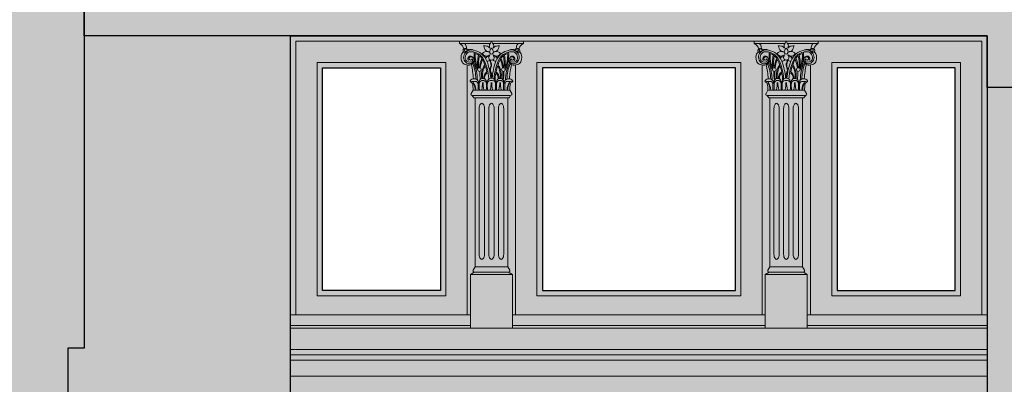
# Model space of a CAD drawing. Units: millimetres. Extents: x -4215 to 2079094, y 278920 to 6336587.
# Drawn here: x 1037136 to 1037320, y 3171718 to 3171786 of the extents above; entities that cross this region are included whole.
import ezdxf

# ---------------------------------------------------------------- set-up
doc = ezdxf.new("R2010")
doc.units = ezdxf.units.MM
doc.layers.add('CAPAROL CITRUS 25-2', color=7, linetype='Continuous', true_color=0xb6b396)
doc.layers.add('RAL 8024', color=7, linetype='Continuous', true_color=0x913903)
for name, color, linetype, lineweight in [('KAMIENICE stolarka otwory', 7, 'Continuous', 15), ('projektowane', 7, 'Continuous', 5), ('widokowa1', 7, 'Continuous', 13)]:
    doc.layers.add(name, color=color, linetype=linetype, lineweight=lineweight)

# ---------------------------------------------------------------- blocks, each defined once
blk = doc.blocks.new('O25.1')
at = {"layer": 'KAMIENICE stolarka otwory'}
for points in [[(-65, -183.1), (-130, -183.1), (-130, 0), (-65, 0)], [(-65, -183.1), (-130, -183.1), (-130, 0), (-65, 0)], [(-65, -183.1), (0, -183.1), (0, 0), (-65, 0)], [(-65, -183.1), (0, -183.1), (0, 0), (-65, 0)]]:
    blk.add_lwpolyline(points, dxfattribs=at)
at = {"layer": 'projektowane'}
for p, q in [((-97.2, -1), (-129, -1)), ((-129, -1), (-129, -52.08)), ((-86.54, -1), (-65, -1)), ((-43.46, -1), (-65, -1)), ((-32.8, -1), (-1, -1)), ((-1, -1), (-1, -52.08))]:
    blk.add_line(p, q, dxfattribs=at)
at = {"layer": 'projektowane', "lineweight": 0}
for p, q in [((-97, -5.46), (-97, -52.08)), ((-88, -5.46), (-88, -52.08)), ((-42, -5.46), (-42, -52.08)), ((-33, -5.46), (-33, -52.08))]:
    blk.add_line(p, q, dxfattribs=at)
for points in [[(-97.46, -1.45), (-98.46, -1.45), (-98.46, -1)], [(-98.46, -1), (-92.49, -1)], [(-97.46, -1.45), (-92.76, -1.45)], [(-86.54, -1), (-92.49, -1)], [(-87.54, -1.45), (-92.22, -1.45)], [(-87.54, -1.45), (-86.54, -1.45), (-86.54, -1)], [(-42.46, -1.45), (-43.46, -1.45), (-43.46, -1)], [(-43.46, -1), (-37.51, -1)], [(-42.46, -1.45), (-37.78, -1.45)], [(-31.54, -1), (-37.51, -1)], [(-32.54, -1.45), (-37.24, -1.45)], [(-32.54, -1.45), (-31.54, -1.45), (-31.54, -1)], [(-65, -6), (-83, -6), (-83, -47.58), (-65, -47.58)], [(-65, -6), (-47, -6), (-47, -47.58), (-65, -47.58)], [(-95.91, -10.17), (-96.28, -10.77)], [(-95.91, -10.17), (-92.5, -10.17)], [(-95.91, -10.17), (-92.5, -10.17)], [(-89.09, -10.17), (-92.5, -10.17)], [(-89.09, -10.17), (-88.72, -10.77)], [(-40.91, -10.17), (-41.28, -10.77)], [(-40.91, -10.17), (-37.5, -10.17)], [(-34.09, -10.17), (-37.5, -10.17)], [(-34.09, -10.17), (-37.5, -10.17)], [(-34.09, -10.17), (-33.72, -10.77)], [(-95.54, -11.61), (-95.78, -11.61), (-96.08, -11.14), (-92.5, -11.14)], [(-95.54, -11.61), (-95.54, -43.15)], [(-95.54, -11.61), (-92.5, -11.61)], [(-89.46, -11.61), (-89.22, -11.61), (-88.92, -11.14), (-92.5, -11.14)], [(-89.46, -11.61), (-92.5, -11.61)], [(-89.46, -11.61), (-89.46, -43.15)], [(-40.54, -11.61), (-40.78, -11.61), (-41.08, -11.14), (-37.5, -11.14)], [(-40.54, -11.61), (-40.54, -43.15)], [(-40.54, -11.61), (-37.5, -11.61)], [(-34.46, -11.61), (-34.22, -11.61), (-33.92, -11.14), (-37.5, -11.14)], [(-34.46, -11.61), (-37.5, -11.61)], [(-34.46, -11.61), (-34.46, -43.15)], [(-94.8, -40.75), (-94.8, -13.61)], [(-93.8, -40.75), (-93.8, -13.61)], [(-93, -40.75), (-93, -13.61)], [(-92, -40.75), (-92, -13.61)], [(-91.2, -40.75), (-91.2, -13.61)], [(-90.2, -40.75), (-90.2, -13.61)], [(-39.8, -40.75), (-39.8, -13.61)], [(-38.8, -40.75), (-38.8, -13.61)], [(-38, -40.75), (-38, -13.61)], [(-37, -40.75), (-37, -13.61)], [(-36.2, -40.75), (-36.2, -13.61)], [(-35.2, -40.75), (-35.2, -13.61)], [(-95.54, -43.15), (-95.91, -43.74)], [(-95.54, -43.15), (-92.96, -43.15)], [(-89.46, -43.15), (-92.96, -43.15)], [(-89.46, -43.15), (-89.09, -43.74)], [(-40.54, -43.15), (-40.91, -43.74)], [(-40.54, -43.15), (-37.04, -43.15)], [(-34.46, -43.15), (-37.04, -43.15)], [(-34.46, -43.15), (-34.09, -43.74)], [(-96.17, -44.58), (-96.41, -44.58), (-95.71, -44.11), (-92.96, -44.11)], [(-96.41, -54.58), (-96.41, -44.58), (-89.67, -44.58), (-88.59, -44.58), (-88.59, -54.58)], [(-96.17, -44.58), (-92.96, -44.58)], [(-88.83, -44.58), (-88.59, -44.58), (-89.29, -44.11), (-92.96, -44.11)], [(-88.83, -44.58), (-92.96, -44.58)], [(-41.17, -44.58), (-41.41, -44.58), (-40.71, -44.11), (-37.04, -44.11)], [(-33.59, -54.58), (-33.59, -44.58), (-40.33, -44.58), (-41.41, -44.58), (-41.41, -54.58)], [(-41.17, -44.58), (-37.04, -44.58)], [(-33.83, -44.58), (-33.59, -44.58), (-34.29, -44.11), (-37.04, -44.11)], [(-33.83, -44.58), (-37.04, -44.58)], [(-130, -58.58), (-65, -58.58)], [(0, -58.58), (-65, -58.58)], [(-130, -59.58), (-65, -59.58)], [(-130, -60.58), (-65, -60.58)], [(0, -59.58), (-65, -59.58)], [(0, -60.58), (-65, -60.58)]]:
    blk.add_lwpolyline(points, dxfattribs=at)
at = {"layer": 'projektowane'}
for points in [[(-125, -5), (-101, -5), (-101, -48.58), (-125, -48.58)], [(-5, -5), (-29, -5), (-29, -48.58), (-5, -48.58)]]:
    blk.add_lwpolyline(points, close=True, dxfattribs=at)
for points in [[(-65, -5), (-84, -5), (-84, -48.58), (-65, -48.58)], [(-65, -5), (-46, -5), (-46, -48.58), (-65, -48.58)], [(-96.41, -54.08), (-130, -54.08), (-130, -52.08), (-96.41, -52.08)], [(-96.41, -54.08), (-96.41, -52.08)], [(-65, -54.08), (-88.59, -54.08), (-88.59, -52.08), (-65, -52.08)], [(-65, -54.08), (-41.41, -54.08), (-41.41, -52.08), (-65, -52.08)], [(-33.59, -54.08), (0, -54.08), (0, -52.08), (-33.59, -52.08)], [(-33.59, -54.08), (-33.59, -52.08)], [(-130, -54.58), (-95, -54.58)], [(-65, -54.58), (-95, -54.58)], [(-65, -54.58), (-35, -54.58)], [(0, -54.58), (-35, -54.58)], [(-130, -63.58), (-65, -63.58)], [(0, -63.58), (-65, -63.58)]]:
    blk.add_lwpolyline(points, dxfattribs=at)
at = {"layer": 'projektowane', "lineweight": 0}
for points in [[(-124, -6), (-102, -6), (-102, -47.58), (-124, -47.58)], [(-6, -6), (-28, -6), (-28, -47.58), (-6, -47.58)]]:
    blk.add_lwpolyline(points, close=True, dxfattribs=at)
for centre in [(-94.74, -6.31), (-90.26, -6.31), (-39.74, -6.31), (-35.26, -6.31)]:
    blk.add_circle(centre, 0.337, dxfattribs=at)
for centre, radius, start, end in [((-99.02, -2.74), 1.41, 11.7912, 66.4777), ((-98.31, -2.25), 1.16, 7.2877, 43.2801), ((-92.14, -1.88), 0.748, 145.1173, 211.7543), ((-93.5, -0.71), 1.05, 314.8236, 343.6993), ((-91.48, -0.71), 1.05, 196.3007, 225.1764), ((-92.83, -1.88), 0.748, 328.2457, 34.8827), ((-86.69, -2.25), 1.16, 136.7199, 172.7123), ((-85.98, -2.74), 1.41, 113.5223, 168.2088), ((-44.02, -2.74), 1.41, 11.7912, 66.4777), ((-43.31, -2.25), 1.16, 7.2877, 43.2801), ((-37.17, -1.88), 0.748, 145.1173, 211.7543), ((-38.52, -0.71), 1.05, 314.8236, 343.6993), ((-36.5, -0.71), 1.05, 196.3007, 225.1764), ((-37.86, -1.88), 0.748, 328.2457, 34.8827), ((-31.69, -2.25), 1.16, 136.7199, 172.7123), ((-30.98, -2.74), 1.41, 113.5223, 168.2088), ((-96.38, -4.07), 1.78, 157.4092, 199.0707), ((-97.08, -3.9), 1.09, 125.5396, 151.4966), ((-97.41, -2.77), 0.39, 126.968, 228.3091), ((-96.44, -4.02), 1.24, 159.2853, 250.3842), ((-97.59, -2.58), 0.482, 260.5441, 313.6301), ((-97.39, -2.71), 0.356, 79.0609, 135.3401), ((-96.16, -4.19), 1.56, 77.3509, 157.012), ((-97.23, -2.64), 0.296, 107.9615, 264.9995), ((-96.28, -4.06), 1.1, 96.8055, 201.2188), ((-96.89, -2.07), 0.522, 213.6828, 284.6565), ((-95.47, -5.54), 3.17, 116.2089, 124.4121), ((-96.51, -2.16), 0.648, 174.4679, 219.4864), ((-96.21, -5.75), 3.12, 92.73, 102.1265), ((-96.45, -3.89), 1.36, 66.8686, 103.0857), ((-96.31, -5.68), 2.71, 76.8178, 92.0977), ((-96.51, -6.03), 3.43, 22.5539, 78.4377), ((-89.57, -3.63), 6.15, 174.4774, 207.3884), ((-96.31, -5.68), 2.71, 53.1949, 76.8178), ((-89.48, -3.63), 6.05, 176.8384, 204.1892), ((-96.31, -5.68), 2.51, 55.8942, 71.7643), ((-88.89, -5.09), 6.2, 166.0482, 189.4228), ((-96.31, -5.68), 2.71, 34.3412, 53.1949), ((-93.35, -3.97), 1.05, 110.9643, 144.5154), ((-95.22, -4.92), 1.86, 41.0694, 56.7076), ((-96.78, -3.15), 3.08, 14.7354, 24.3526), ((-92.92, 9.83), 11.75, 264.8581, 267.5834), ((-93.03, -2.15), 0.796, 195.486, 270.0411), ((-93.41, -4.27), 1.32, 69.2906, 103.6265), ((-93.44, -2.52), 0.606, 17.8644, 87.6025), ((-91.54, -6.84), 3.53, 111.0024, 121.5621), ((-93.86, -3.18), 1.12, 318.8403, 341.1893), ((-92.38, -2.98), 0.469, 158.4701, 257.0106), ((-91.72, -3.15), 1.15, 131.8934, 162.668), ((-93.26, -3.15), 1.15, 17.332, 48.1066), ((-92.59, -2.98), 0.469, 282.9894, 21.5299), ((-91.12, -3.18), 1.12, 198.8107, 221.1597), ((-93.44, -6.84), 3.53, 58.4379, 68.9976), ((-91.54, -2.52), 0.606, 92.3975, 162.1356), ((-91.57, -4.27), 1.32, 76.3735, 110.7094), ((-91.95, -2.15), 0.796, 269.9589, 344.514), ((-88.49, -6.03), 3.43, 101.5623, 157.4461), ((-92.06, 9.83), 11.75, 272.4166, 275.1419), ((-91.63, -3.97), 1.05, 35.4846, 69.0357), ((-88.2, -3.15), 3.08, 155.6474, 165.2646), ((-89.76, -4.92), 1.86, 123.2924, 138.9306), ((-88.69, -5.68), 2.71, 126.8051, 145.6588), ((-88.69, -5.68), 2.71, 103.1822, 126.8051), ((-88.69, -5.68), 2.51, 108.2357, 124.1058), ((-96.11, -5.09), 6.2, 350.5772, 13.9518), ((-95.52, -3.63), 6.05, 335.8108, 3.1616), ((-95.43, -3.63), 6.15, 332.6116, 5.5226), ((-88.69, -5.68), 2.71, 87.9023, 103.1822), ((-88.84, -4.19), 1.56, 22.988, 102.6491), ((-88.55, -3.89), 1.36, 76.9143, 113.1314), ((-88.79, -5.75), 3.12, 77.8735, 87.27), ((-88.72, -4.06), 1.1, 338.7812, 83.1945), ((-88.11, -2.07), 0.522, 255.3435, 326.3172), ((-89.53, -5.54), 3.17, 55.5879, 63.7911), ((-88.56, -4.02), 1.24, 289.6158, 20.7147), ((-88.49, -2.16), 0.648, 320.5136, 5.5321), ((-87.77, -2.64), 0.296, 275.0005, 72.0385), ((-87.41, -2.58), 0.482, 226.3699, 279.4559), ((-87.61, -2.71), 0.356, 44.6599, 100.9391), ((-87.59, -2.77), 0.39, 311.6909, 53.032), ((-87.92, -3.9), 1.09, 28.5034, 54.4604), ((-88.62, -4.07), 1.78, 340.9293, 22.5908), ((-41.38, -4.07), 1.78, 157.4092, 199.0707), ((-42.08, -3.9), 1.09, 125.5396, 151.4966), ((-42.41, -2.77), 0.39, 126.968, 228.3091), ((-41.44, -4.02), 1.24, 159.2853, 250.3842), ((-42.59, -2.58), 0.482, 260.5441, 313.6301), ((-42.39, -2.71), 0.356, 79.0609, 135.3401), ((-41.16, -4.19), 1.56, 77.3509, 157.012), ((-42.23, -2.64), 0.296, 107.9615, 264.9995), ((-41.28, -4.06), 1.1, 96.8055, 201.2188), ((-41.89, -2.07), 0.522, 213.6828, 284.6565), ((-40.47, -5.54), 3.17, 116.2089, 124.4121), ((-41.51, -2.16), 0.648, 174.4679, 219.4864), ((-41.21, -5.75), 3.12, 92.73, 102.1265), ((-41.45, -3.89), 1.36, 66.8686, 103.0857), ((-41.31, -5.68), 2.71, 76.8178, 92.0977), ((-41.51, -6.03), 3.43, 22.5539, 78.4377), ((-34.57, -3.63), 6.15, 174.4774, 207.3884), ((-41.31, -5.68), 2.71, 53.1949, 76.8178), ((-34.48, -3.63), 6.05, 176.8384, 204.1892), ((-41.31, -5.68), 2.51, 55.8942, 71.7643), ((-33.89, -5.09), 6.2, 166.0482, 189.4228), ((-41.31, -5.68), 2.71, 34.3412, 53.1949), ((-38.37, -3.97), 1.05, 110.9643, 144.5154), ((-40.24, -4.92), 1.86, 41.0694, 56.7076), ((-41.8, -3.15), 3.08, 14.7354, 24.3526), ((-37.94, 9.83), 11.75, 264.8581, 267.5834), ((-38.05, -2.15), 0.796, 195.486, 270.0411), ((-38.43, -4.27), 1.32, 69.2906, 103.6265), ((-38.46, -2.52), 0.606, 17.8644, 87.6025), ((-36.56, -6.84), 3.53, 111.0024, 121.5621), ((-38.88, -3.18), 1.12, 318.8403, 341.1893), ((-37.41, -2.98), 0.469, 158.4701, 257.0106), ((-36.74, -3.15), 1.15, 131.8934, 162.668), ((-38.28, -3.15), 1.15, 17.332, 48.1066), ((-37.62, -2.98), 0.469, 282.9894, 21.5299), ((-36.14, -3.18), 1.12, 198.8107, 221.1597), ((-38.46, -6.84), 3.53, 58.4379, 68.9976), ((-36.56, -2.52), 0.606, 92.3975, 162.1356), ((-36.59, -4.27), 1.32, 76.3735, 110.7094), ((-36.97, -2.15), 0.796, 269.9589, 344.514), ((-33.49, -6.03), 3.43, 101.5623, 157.4461), ((-37.08, 9.83), 11.75, 272.4166, 275.1419), ((-36.65, -3.97), 1.05, 35.4846, 69.0357), ((-33.22, -3.15), 3.08, 155.6474, 165.2646), ((-34.78, -4.92), 1.86, 123.2924, 138.9306), ((-33.69, -5.68), 2.71, 126.8051, 145.6588), ((-33.69, -5.68), 2.71, 103.1822, 126.8051), ((-33.69, -5.68), 2.51, 108.2357, 124.1058), ((-41.11, -5.09), 6.2, 350.5772, 13.9518), ((-40.52, -3.63), 6.05, 335.8108, 3.1616), ((-40.43, -3.63), 6.15, 332.6116, 5.5226), ((-33.69, -5.68), 2.71, 87.9023, 103.1822), ((-33.84, -4.19), 1.56, 22.988, 102.6491), ((-33.55, -3.89), 1.36, 76.9143, 113.1314), ((-33.79, -5.75), 3.12, 77.8735, 87.27), ((-33.72, -4.06), 1.1, 338.7812, 83.1945), ((-33.11, -2.07), 0.522, 255.3435, 326.3172), ((-34.53, -5.54), 3.17, 55.5879, 63.7911), ((-33.56, -4.02), 1.24, 289.6158, 20.7147), ((-33.49, -2.16), 0.648, 320.5136, 5.5321), ((-32.77, -2.64), 0.296, 275.0005, 72.0385), ((-32.41, -2.58), 0.482, 226.3699, 279.4559), ((-32.61, -2.71), 0.356, 44.6599, 100.9391), ((-32.59, -2.77), 0.39, 311.6909, 53.032), ((-32.92, -3.9), 1.09, 28.5034, 54.4604), ((-33.62, -4.07), 1.78, 340.9293, 22.5908), ((-96.93, -4.3), 1.19, 197.2719, 237.1629), ((-96.78, -3.51), 1.96, 246.0163, 276.1922), ((-96.53, -4.07), 0.872, 207.0985, 290.8661), ((-96.4, -4.28), 0.489, 72.3171, 224.1997), ((-96.58, -4.41), 0.82, 250.5732, 341.4257), ((-96.31, -4.28), 0.378, 34.2319, 174.9282), ((-96.41, -4.26), 0.277, 177.3753, 356.582), ((-96.58, -4.62), 0.834, 270.3683, 17.4997), ((-96.46, -4.47), 0.684, 342.4303, 72.4303), ((-114.34, -9.49), 18.55, 4.5553, 12.7669), ((-96.44, -4.53), 0.415, 301.8981, 15.9953), ((-96.3, -4.49), 0.269, 15.9056, 51.0412), ((-103.49, -8.27), 8.1, 1.4176, 22.1489), ((-102.93, -8.3), 7.81, 0.3748, 24.8286), ((-88.89, -5.09), 6.01, 166.7828, 188.546), ((-87.5, -6.95), 7.32, 157.9322, 172.3109), ((-96.31, -5.68), 2.51, 36.0313, 51.2844), ((-86.9, -7.07), 7.75, 159.8241, 172.1652), ((-90.92, -7.36), 3.43, 144.9951, 190.2874), ((-101.93, -8.45), 8.75, 20.4378, 27.6053), ((-101.93, -8.45), 8.95, 2.3661, 28.7181), ((-93.47, -3.34), 0.496, 225.04, 279.7442), ((-93.15, -4.35), 0.456, 73.4101, 163.9589), ((-105.04, -8.95), 12.45, 4.745, 19.9165), ((-93.2, -4.28), 0.464, 253.2619, 338.3845), ((-92.5, -4), 0.528, 171.2111, 270.8028), ((-91.52, -4.61), 1.23, 173.215, 204.3037), ((-93.56, -5.48), 0.986, 332.7392, 21.2426), ((-92.05, -4.69), 0.597, 162.2647, 205.1096), ((-93.73, -5.44), 1.25, 333.6029, 23.3611), ((-92.48, -4), 0.528, 269.1972, 8.7889), ((-79.96, -8.95), 12.45, 160.0835, 175.255), ((-91.78, -4.28), 0.464, 201.6155, 283.3343), ((-83.07, -8.45), 8.95, 151.2819, 177.6339), ((-91.84, -4.38), 0.481, 22.2806, 103.964), ((-91.51, -3.34), 0.496, 260.2558, 314.96), ((-83.07, -8.45), 8.75, 152.3947, 159.5622), ((-94.08, -7.36), 3.43, 349.7126, 35.0049), ((-98.1, -7.07), 7.75, 7.8348, 20.1759), ((-88.69, -5.68), 2.51, 128.7156, 143.9687), ((-97.5, -6.95), 7.32, 7.6891, 22.0678), ((-96.11, -5.09), 6.01, 351.454, 13.2172), ((-82.07, -8.3), 7.81, 155.1714, 179.6252), ((-81.51, -8.27), 8.1, 157.8511, 178.5824), ((-88.42, -4.62), 0.834, 162.5003, 269.6317), ((-88.54, -4.47), 0.684, 107.5697, 197.5697), ((-88.42, -4.41), 0.82, 198.5743, 289.4268), ((-70.66, -9.49), 18.55, 167.2331, 175.4447), ((-88.69, -4.28), 0.378, 5.0718, 145.7681), ((-88.56, -4.53), 0.415, 164.0047, 238.1019), ((-88.7, -4.49), 0.269, 128.9588, 164.0944), ((-88.59, -4.26), 0.277, 183.418, 2.6247), ((-88.47, -4.07), 0.872, 249.1339, 332.9015), ((-88.6, -4.28), 0.489, 315.8003, 107.6829), ((-88.22, -3.51), 1.96, 263.8078, 293.9837), ((-88.07, -4.3), 1.19, 302.8371, 342.7281), ((-41.93, -4.3), 1.19, 197.2719, 237.1629), ((-41.78, -3.51), 1.96, 246.0163, 276.1922), ((-41.53, -4.07), 0.872, 207.0985, 290.8661), ((-41.4, -4.28), 0.489, 72.3171, 224.1997), ((-41.58, -4.41), 0.82, 250.5732, 341.4257), ((-41.31, -4.28), 0.378, 34.2319, 174.9282), ((-41.41, -4.26), 0.277, 177.3753, 356.582), ((-41.58, -4.62), 0.834, 270.3683, 17.4997), ((-41.46, -4.47), 0.684, 342.4303, 72.4303), ((-59.34, -9.49), 18.55, 4.5553, 12.7669), ((-41.44, -4.53), 0.415, 301.8981, 15.9953), ((-41.3, -4.49), 0.269, 15.9056, 51.0412), ((-48.49, -8.27), 8.1, 1.4176, 22.1489), ((-47.93, -8.3), 7.81, 0.3748, 24.8286), ((-33.89, -5.09), 6.01, 166.7828, 188.546), ((-32.5, -6.95), 7.32, 157.9322, 172.3109), ((-41.31, -5.68), 2.51, 36.0313, 51.2844), ((-31.9, -7.07), 7.75, 159.8241, 172.1652), ((-35.92, -7.36), 3.43, 144.9951, 190.2874), ((-46.93, -8.45), 8.75, 20.4378, 27.6053), ((-46.93, -8.45), 8.95, 2.3661, 28.7181), ((-38.49, -3.34), 0.496, 225.04, 279.7442), ((-38.16, -4.38), 0.481, 76.036, 157.7194), ((-50.04, -8.95), 12.45, 4.745, 19.9165), ((-38.22, -4.28), 0.464, 256.6657, 338.3845), ((-37.52, -4), 0.528, 171.2111, 270.8028), ((-37.5, -4), 0.528, 269.1972, 8.7889), ((-36.27, -5.44), 1.25, 156.6389, 206.3971), ((-36.44, -5.48), 0.986, 158.7574, 207.2608), ((-37.95, -4.69), 0.597, 334.8904, 17.7353), ((-38.48, -4.61), 1.23, 335.6963, 6.785), ((-24.96, -8.95), 12.45, 160.0835, 175.255), ((-36.8, -4.28), 0.464, 201.6155, 286.7381), ((-28.07, -8.45), 8.95, 151.2819, 177.6339), ((-36.85, -4.35), 0.456, 16.0411, 106.5899), ((-36.53, -3.34), 0.496, 260.2558, 314.96), ((-28.07, -8.45), 8.75, 152.3947, 159.5622), ((-39.08, -7.36), 3.43, 349.7126, 35.0049), ((-43.1, -7.07), 7.75, 7.8348, 20.1759), ((-33.69, -5.68), 2.51, 128.7156, 143.9687), ((-42.5, -6.95), 7.32, 7.6891, 22.0678), ((-41.11, -5.09), 6.01, 351.454, 13.2172), ((-27.07, -8.3), 7.81, 155.1714, 179.6252), ((-26.51, -8.27), 8.1, 157.8511, 178.5824), ((-33.42, -4.62), 0.834, 162.5003, 269.6317), ((-33.54, -4.47), 0.684, 107.5697, 197.5697), ((-33.42, -4.41), 0.82, 198.5743, 289.4268), ((-15.66, -9.49), 18.55, 167.2331, 175.4447), ((-33.69, -4.28), 0.378, 5.0718, 145.7681), ((-33.56, -4.53), 0.415, 164.0047, 238.1019), ((-33.7, -4.49), 0.269, 128.9588, 164.0944), ((-33.59, -4.26), 0.277, 183.418, 2.6247), ((-33.47, -4.07), 0.872, 249.1339, 332.9015), ((-33.6, -4.28), 0.489, 315.8003, 107.6829), ((-33.22, -3.51), 1.96, 263.8078, 293.9837), ((-33.07, -4.3), 1.19, 302.8371, 342.7281), ((-86.9, -7.07), 7.75, 176.7574, 187.882), ((-90.47, -7.5), 3.7, 149.2697, 186.9963), ((-92.56, -7.85), 1.38, 124.7019, 185.0709), ((-92.61, -7.87), 1.18, 126.0631, 187.721), ((-101.93, -8.45), 8.75, 11.4525, 18.95), ((-91.8, -6.39), 1, 152.7392, 191.2656), ((-91.76, -6.38), 1.04, 191.2656, 211.1713), ((-91.79, -6.4), 0.914, 154.0635, 210.9489), ((-93.5, -7.43), 1, 8.089, 31.1713), ((-93.71, -7.46), 1.21, 338.0478, 8.089), ((-93.68, -7.47), 1.26, 339.7369, 28.863), ((-83.07, -8.45), 8.75, 169.9074, 179.1099), ((-92.39, -7.87), 1.18, 352.279, 53.9369), ((-83.07, -8.45), 8.75, 161.05, 168.5475), ((-92.44, -7.85), 1.38, 354.9291, 55.2981), ((-94.53, -7.5), 3.7, 353.0037, 30.7303), ((-98.1, -7.07), 7.75, 352.118, 3.2426), ((-97.5, -6.95), 7.32, 349.4939, 2.4769), ((-32.5, -6.95), 7.32, 177.5231, 190.5061), ((-31.9, -7.07), 7.75, 176.7574, 187.882), ((-35.47, -7.5), 3.7, 149.2697, 186.9963), ((-37.56, -7.85), 1.38, 124.7019, 185.0709), ((-37.61, -7.87), 1.18, 126.0631, 187.721), ((-46.93, -8.45), 8.75, 11.4525, 18.95), ((-46.93, -8.45), 8.75, 0.8901, 10.0926), ((-36.32, -7.47), 1.26, 151.137, 200.2631), ((-36.29, -7.46), 1.21, 171.911, 201.9522), ((-36.5, -7.43), 1, 148.8287, 171.911), ((-38.21, -6.4), 0.914, 329.0511, 25.9365), ((-38.24, -6.38), 1.04, 328.8287, 348.7344), ((-38.2, -6.39), 1, 348.7344, 27.2608), ((-37.39, -7.87), 1.18, 352.279, 53.9369), ((-28.07, -8.45), 8.75, 161.05, 168.5475), ((-37.44, -7.85), 1.38, 354.9291, 55.2981), ((-39.53, -7.5), 3.7, 353.0037, 30.7303), ((-43.1, -7.07), 7.75, 352.118, 3.2426), ((-96.28, -8.51), 0.212, 145.9089, 210.5541), ((-95.66, -11.86), 3.34, 84.0135, 103.9231), ((-96.67, -9.34), 0.755, 34.2217, 74.1545), ((-95.73, -8.89), 0.881, 37.2293, 145.3417), ((-101.26, -10.11), 5.35, 359.3476, 12.8967), ((-98.59, -10.31), 3.08, 3.6085, 30.8202), ((-97.88, -10.16), 2.47, 4.2494, 35.312), ((-95.75, -9.16), 0.77, 354.001, 54.6824), ((-95.82, -8.84), 0.929, 355.497, 31.6776), ((-94.11, -8.63), 0.676, 349.0325, 190.9675), ((-81.78, -9.25), 13, 177.8194, 183.7636), ((-94.11, -9.06), 0.729, 24.4746, 155.5254), ((-99.7, -8.79), 5.53, 346.6227, 0.6674), ((-88.52, -8.79), 5.53, 179.3326, 193.3773), ((-106.44, -9.25), 13, 356.2364, 2.1806), ((-92.5, -8.68), 0.767, 89.8934, 185.7801), ((-80.27, -9.25), 13, 177.8194, 183.7636), ((-92.59, -9.1), 0.756, 82.8463, 152.3714), ((-98.09, -8.79), 5.53, 346.6227, 0.6674), ((-92.5, -8.68), 0.767, 354.2199, 90.1066), ((-92.41, -9.1), 0.756, 27.6286, 97.1537), ((-86.91, -8.79), 5.53, 179.3326, 193.3773), ((-104.73, -9.25), 13, 356.2364, 2.1806), ((-90.89, -8.63), 0.676, 349.0325, 190.9675), ((-78.56, -9.25), 13, 177.8194, 183.7636), ((-90.89, -9.06), 0.729, 24.4746, 155.5254), ((-96.48, -8.79), 5.53, 346.6227, 0.6674), ((-85.3, -8.79), 5.53, 179.3326, 193.3773), ((-103.22, -9.25), 13, 356.2364, 2.1806), ((-89.18, -8.84), 0.929, 148.3224, 184.503), ((-89.25, -9.16), 0.77, 125.3176, 185.999), ((-89.27, -8.89), 0.881, 34.6583, 142.7707), ((-89.34, -11.86), 3.34, 76.0769, 95.9865), ((-87.12, -10.16), 2.47, 144.688, 175.7506), ((-86.41, -10.31), 3.08, 149.1798, 176.3915), ((-83.74, -10.11), 5.35, 167.1033, 180.6524), ((-88.33, -9.34), 0.755, 105.8455, 145.7783), ((-88.72, -8.51), 0.212, 329.4459, 34.0911), ((-41.28, -8.51), 0.212, 145.9089, 210.5541), ((-40.66, -11.86), 3.34, 84.0135, 103.9231), ((-41.67, -9.34), 0.755, 34.2217, 74.1545), ((-40.73, -8.89), 0.881, 37.2293, 145.3417), ((-46.26, -10.11), 5.35, 359.3476, 12.8967), ((-43.59, -10.31), 3.08, 3.6085, 30.8202), ((-42.88, -10.16), 2.47, 4.2494, 35.312), ((-40.75, -9.16), 0.77, 354.001, 54.6824), ((-40.82, -8.84), 0.929, 355.497, 31.6776), ((-39.11, -8.63), 0.676, 349.0325, 190.9675), ((-26.78, -9.25), 13, 177.8194, 183.7636), ((-39.11, -9.06), 0.729, 24.4746, 155.5254), ((-44.7, -8.79), 5.53, 346.6227, 0.6674), ((-33.52, -8.79), 5.53, 179.3326, 193.3773), ((-51.44, -9.25), 13, 356.2364, 2.1806), ((-37.5, -8.68), 0.767, 89.8934, 185.7801), ((-25.27, -9.25), 13, 177.8194, 183.7636), ((-37.59, -9.1), 0.756, 82.8463, 152.3714), ((-43.09, -8.79), 5.53, 346.6227, 0.6674), ((-37.5, -8.68), 0.767, 354.2199, 90.1066), ((-37.41, -9.1), 0.756, 27.6286, 97.1537), ((-31.91, -8.79), 5.53, 179.3326, 193.3773), ((-49.73, -9.25), 13, 356.2364, 2.1806), ((-35.89, -8.63), 0.676, 349.0325, 190.9675), ((-23.56, -9.25), 13, 177.8194, 183.7636), ((-35.89, -9.06), 0.729, 24.4746, 155.5254), ((-41.48, -8.79), 5.53, 346.6227, 0.6674), ((-30.3, -8.79), 5.53, 179.3326, 193.3773), ((-48.22, -9.25), 13, 356.2364, 2.1806), ((-34.18, -8.84), 0.929, 148.3224, 184.503), ((-34.25, -9.16), 0.77, 125.3176, 185.999), ((-34.27, -8.89), 0.881, 34.6583, 142.7707), ((-34.34, -11.86), 3.34, 76.0769, 95.9865), ((-32.12, -10.16), 2.47, 144.688, 175.7506), ((-31.41, -10.31), 3.08, 149.1798, 176.3915), ((-28.74, -10.11), 5.35, 167.1033, 180.6524), ((-33.33, -9.34), 0.755, 105.8455, 145.7783), ((-33.72, -8.51), 0.212, 329.4459, 34.0911), ((-96.08, -10.9), 0.24, 148.028, 270), ((-87.16, -9.5), 7.83, 178.0908, 184.3904), ((-97.84, -9.5), 7.83, 355.6096, 1.9092), ((-88.92, -10.9), 0.24, 270, 31.972), ((-41.08, -10.9), 0.24, 148.028, 270), ((-32.16, -9.5), 7.83, 178.0908, 184.3904), ((-42.84, -9.5), 7.83, 355.6096, 1.9092), ((-33.92, -10.9), 0.24, 270, 31.972), ((-95.71, -43.87), 0.24, 148.028, 270), ((-89.29, -43.87), 0.24, 270, 31.972), ((-40.71, -43.87), 0.24, 148.028, 270), ((-34.29, -43.87), 0.24, 270, 31.972)]:
    blk.add_arc(centre, radius, start, end, dxfattribs=at)
for centre, major_axis in [((-94.3, -13.61), (0, 1)), ((-92.5, -13.61), (0, 1)), ((-90.7, -13.61), (0, 1)), ((-39.3, -40.75), (0, -1)), ((-37.5, -40.75), (0, -1)), ((-35.7, -40.75), (0, -1))]:
    blk.add_ellipse(centre, major_axis=major_axis, ratio=0.5, start_param=4.712389, end_param=7.853982, dxfattribs=at)
at = {"layer": 'projektowane', "lineweight": 0, "extrusion": (0, 0, -1)}
for centre, major_axis in [((-39.3, -13.61), (0, 1)), ((-37.5, -13.61), (0, 1)), ((-35.7, -13.61), (0, 1)), ((-94.3, -40.75), (0, -1)), ((-92.5, -40.75), (0, -1)), ((-90.7, -40.75), (0, -1))]:
    blk.add_ellipse(centre, major_axis=major_axis, ratio=0.5, start_param=4.712389, end_param=7.853982, dxfattribs=at)
blk = doc.blocks.new('RRR1')
at = {"layer": 'projektowane', "color": 7}
blk.add_blockref('O25.1', (-418, 466.1), dxfattribs=at)

msp = doc.modelspace()

# ---------------------------------------------------------------- hatches: boundary and pattern name
at = {"layer": 'CAPAROL CITRUS 25-2'}
h = msp.add_hatch(color=256, dxfattribs=at)
h.dxf.hatch_style = 1
h.paths.add_polyline_path([(1037148.29249, 3173365.15861), (1037145.29249, 3173365.15861), (1037145.29249, 3173375.15861), (1037149.29249, 3173375.15861), (1037149.29249, 3173380.15861), (1037354.29249, 3173380.15861), (1037354.29249, 3173375.15861), (1037358.29249, 3173375.15861), (1037358.29249, 3173365.15861), (1037355.29249, 3173365.15861), (1037355.29249, 3173225.15861), (1037358.29249, 3173225.15861), (1037358.29249, 3173215.15861), (1037355.29249, 3173215.15861), (1037355.29249, 3173075.15861), (1037358.29249, 3173075.15861), (1037358.29249, 3173065.15861), (1037355.29249, 3173065.15861), (1037355.29249, 3172925.15861), (1037358.29249, 3172925.15861), (1037358.29249, 3172915.15861), (1037355.29249, 3172915.15861), (1037355.29249, 3172775.15861), (1037358.29249, 3172775.15861), (1037358.29249, 3172765.15861), (1037355.29249, 3172765.15861), (1037355.29249, 3172625.15861), (1037358.29249, 3172625.15861), (1037358.29249, 3172615.15861), (1037355.29249, 3172615.15861), (1037355.29249, 3172475.15861), (1037358.29249, 3172475.15861), (1037358.29249, 3172465.15861), (1037355.29249, 3172465.15861), (1037355.29249, 3172325.15861), (1037358.29249, 3172325.15861), (1037358.29249, 3172315.15861), (1037355.29249, 3172315.15861), (1037355.29249, 3172175.15861), (1037358.29249, 3172175.15861), (1037358.29249, 3172165.15861), (1037355.29249, 3172165.15861), (1037355.29249, 3172025.15861), (1037358.29249, 3172025.15861), (1037358.29249, 3172015.15861), (1037355.29249, 3172015.15861), (1037355.29249, 3171875.15861), (1037358.29249, 3171875.15861), (1037358.29249, 3171865.15861), (1037355.29249, 3171865.15861), (1037355.29249, 3171725.15861), (1037358.29249, 3171725.15861), (1037358.29249, 3171715.15861), (1037355.29249, 3171715.15861), (1037355.29249, 3171575.15861), (1037358.29249, 3171575.15861), (1037358.29249, 3171565.15861), (1037364.29249, 3171565.15861), (1037364.29249, 3171359.36547), (1037447.79249, 3171359.36547), (1037447.79249, 3173441.36547), (1037059.79249, 3173441.36547), (1037059.79249, 3171359.36547), (1037139.29249, 3171359.36547), (1037139.29249, 3171565.15861), (1037145.29249, 3171565.15861), (1037145.29249, 3171575.15861), (1037148.29249, 3171575.15861), (1037148.29249, 3171715.15861), (1037145.29249, 3171715.15861), (1037145.29249, 3171725.15861), (1037148.29249, 3171725.15861), (1037148.29249, 3171865.15861), (1037145.29249, 3171865.15861), (1037145.29249, 3171875.15861), (1037148.29249, 3171875.15861), (1037148.29249, 3172015.15861), (1037145.29249, 3172015.15861), (1037145.29249, 3172025.15861), (1037148.29249, 3172025.15861), (1037148.29249, 3172165.15861), (1037145.29249, 3172165.15861), (1037145.29249, 3172175.15861), (1037148.29249, 3172175.15861), (1037148.29249, 3172315.15861), (1037147.28005, 3172315.15861), (1037145.29249, 3172315.15861), (1037145.29249, 3172325.15861), (1037148.29249, 3172325.15861), (1037148.29249, 3172465.15861), (1037145.29249, 3172465.15861), (1037145.29249, 3172475.15861), (1037148.29249, 3172475.15861), (1037148.29249, 3172615.15861), (1037145.29249, 3172615.15861), (1037145.29249, 3172625.15861), (1037148.29249, 3172625.15861), (1037148.29249, 3172765.15861), (1037145.29249, 3172765.15861), (1037145.29249, 3172775.15861), (1037148.29249, 3172775.15861), (1037148.29249, 3172915.15861), (1037145.29249, 3172915.15861), (1037145.29249, 3172925.15861), (1037148.29249, 3172925.15861), (1037148.29249, 3173065.15861), (1037145.29249, 3173065.15861), (1037145.29249, 3173075.15861), (1037148.29249, 3173075.15861), (1037148.29249, 3173215.15861), (1037145.29249, 3173215.15861), (1037145.29249, 3173225.15861), (1037148.29249, 3173225.15861)])
h = msp.add_hatch(color=256, dxfattribs=at)
h.dxf.hatch_style = 1
h.paths.add_polyline_path([(1037186.79249, 3172025.15861), (1037148.29249, 3172025.15861), (1037145.29249, 3172025.15861), (1037145.29249, 3172015.15861), (1037148.29249, 3172015.15861), (1037148.29249, 3171875.15861), (1037145.29249, 3171875.15861), (1037145.29249, 3171865.15861), (1037148.29249, 3171865.15861), (1037148.29249, 3171783.46949), (1037316.79249, 3171783.46949), (1037316.79249, 3171773.80079), (1037355.29249, 3171773.80079), (1037355.29249, 3171865.15861), (1037358.29249, 3171865.15861), (1037358.29249, 3171875.15861), (1037355.29249, 3171875.15861), (1037355.29249, 3172015.15861), (1037358.29249, 3172015.15861), (1037358.29249, 3172025.15861), (1037355.29249, 3172025.15861), (1037355.29249, 3172148.95471), (1037316.79249, 3172148.95471), (1037316.79249, 3171922.36547), (1037186.79249, 3171922.36547)])
h = msp.add_hatch(color=256, dxfattribs=at)
h.dxf.hatch_style = 1
h.paths.add_polyline_path([(1037139.29249, 3171359.36547), (1037208.79249, 3171359.36547), (1037208.79249, 3171530.06547), (1037294.79249, 3171530.06547), (1037294.79249, 3171359.36547), (1037364.29249, 3171359.36547), (1037364.29249, 3171565.15861), (1037358.29249, 3171565.15861), (1037358.29249, 3171575.15861), (1037355.29249, 3171575.15861), (1037355.29249, 3171715.15861), (1037358.29249, 3171715.15861), (1037358.29249, 3171725.15861), (1037355.29249, 3171725.15861), (1037355.29249, 3171773.80079), (1037316.79249, 3171773.80079), (1037316.79249, 3171595.36547), (1037186.79249, 3171595.36547), (1037186.79249, 3171783.46949), (1037148.29249, 3171783.46949), (1037148.29249, 3171725.15861), (1037145.29249, 3171725.15861), (1037145.29249, 3171715.15861), (1037148.29249, 3171715.15861), (1037148.29249, 3171575.15861), (1037145.29249, 3171575.15861), (1037145.29249, 3171565.15861), (1037139.29249, 3171565.15861)])
at = {"layer": 'RAL 8024'}
h = msp.add_hatch(color=256, dxfattribs=at)
h.dxf.hatch_style = 1
h.paths.add_polyline_path([(1037316.79249, 3171783.46949), (1037186.79249, 3171783.46949), (1037186.79249, 3171600.36547), (1037316.79249, 3171600.36547)])
h.paths.add_polyline_path([(1037288.79249, 3171735.88511), (1037288.79249, 3171777.46949), (1037310.79249, 3171777.46949), (1037310.79249, 3171735.88511)], flags=16)
h.paths.add_polyline_path([(1037269.79249, 3171735.88511), (1037233.79249, 3171735.88511), (1037233.79249, 3171777.46949), (1037269.79249, 3171777.46949)], flags=16)
h.paths.add_polyline_path([(1037288.79249, 3171711.88511), (1037310.79249, 3171711.88511), (1037310.79249, 3171606.36547), (1037288.79249, 3171606.36547)], flags=16)
h.paths.add_polyline_path([(1037269.79249, 3171711.88511), (1037269.79249, 3171606.36547), (1037233.79249, 3171606.36547), (1037233.79249, 3171711.88511)], flags=16)
h.paths.add_polyline_path([(1037214.79249, 3171735.88511), (1037192.79249, 3171735.88511), (1037192.79249, 3171777.46949), (1037214.79249, 3171777.46949)], flags=16)
h.paths.add_polyline_path([(1037214.79249, 3171711.88511), (1037214.79249, 3171606.36547), (1037192.79249, 3171606.36547), (1037192.79249, 3171711.88511)], flags=16)

# ---------------------------------------------------------------- linework, layer by layer
at = {"layer": 'CAPAROL CITRUS 25-2'}
for points in [[(1037148.29249, 3172315.15861), (1037148.29249, 3172175.15861), (1037145.29249, 3172175.15861), (1037145.29249, 3172165.15861), (1037148.29249, 3172165.15861), (1037148.29249, 3172025.15861), (1037145.29249, 3172025.15861), (1037145.29249, 3172015.15861), (1037148.29249, 3172015.15861), (1037148.29249, 3171875.15861), (1037145.29249, 3171875.15861), (1037145.29249, 3171865.15861), (1037148.29249, 3171865.15861), (1037148.29249, 3171725.15861), (1037145.29249, 3171725.15861), (1037145.29249, 3171715.15861), (1037148.29249, 3171715.15861), (1037148.29249, 3171575.15861), (1037145.29249, 3171575.15861), (1037145.29249, 3171565.15861), (1037139.29249, 3171565.15861), (1037139.29249, 3171359.36547)], [(1037355.29249, 3172015.15861), (1037355.29249, 3171875.15861), (1037358.29249, 3171875.15861), (1037358.29249, 3171865.15861), (1037355.29249, 3171865.15861), (1037355.29249, 3171773.80079), (1037316.79249, 3171773.80079), (1037316.79249, 3171783.46949), (1037148.29249, 3171783.46949), (1037148.29249, 3171865.15861), (1037145.29249, 3171865.15861), (1037145.29249, 3171875.15861), (1037148.29249, 3171875.15861), (1037148.29249, 3172015.15861)], [(1037355.29249, 3171575.15861), (1037355.29249, 3171715.15861), (1037358.29249, 3171715.15861), (1037358.29249, 3171725.15861), (1037355.29249, 3171725.15861), (1037355.29249, 3171773.80079), (1037316.79249, 3171773.80079), (1037316.79249, 3171595.36547), (1037186.79249, 3171595.36547), (1037186.79249, 3171783.46949), (1037148.29249, 3171783.46949), (1037148.29249, 3171725.15861), (1037145.29249, 3171725.15861), (1037145.29249, 3171715.15861), (1037148.29249, 3171715.15861), (1037148.29249, 3171575.15861)]]:
    msp.add_lwpolyline(points, dxfattribs=at)
at = {"layer": 'RAL 8024'}
for points in [[(1037186.79249, 3171783.46949), (1037316.79249, 3171783.46949), (1037316.79249, 3171600.36547), (1037186.79249, 3171600.36547)], [(1037186.79249, 3171783.46949), (1037316.79249, 3171783.46949), (1037316.79249, 3171600.36547), (1037186.79249, 3171600.36547)], [(1037214.79249, 3171735.88511), (1037192.79249, 3171735.88511), (1037192.79249, 3171777.46949), (1037214.79249, 3171777.46949)], [(1037269.79249, 3171777.46949), (1037233.79249, 3171777.46949), (1037233.79249, 3171735.88511), (1037269.79249, 3171735.88511)], [(1037269.79249, 3171777.46949), (1037233.79249, 3171777.46949), (1037233.79249, 3171735.88511), (1037269.79249, 3171735.88511)], [(1037288.79249, 3171735.88511), (1037310.79249, 3171735.88511), (1037310.79249, 3171777.46949), (1037288.79249, 3171777.46949)], [(1037288.79249, 3171735.88511), (1037310.79249, 3171735.88511), (1037310.79249, 3171777.46949), (1037288.79249, 3171777.46949)]]:
    msp.add_lwpolyline(points, close=True, dxfattribs=at)

# ---------------------------------------------------------------- block references
at = {"layer": 'widokowa1'}
msp.add_blockref('RRR1', (1037734.79249, 3171317.36547), dxfattribs=at)

doc.saveas('drawing.dxf')
